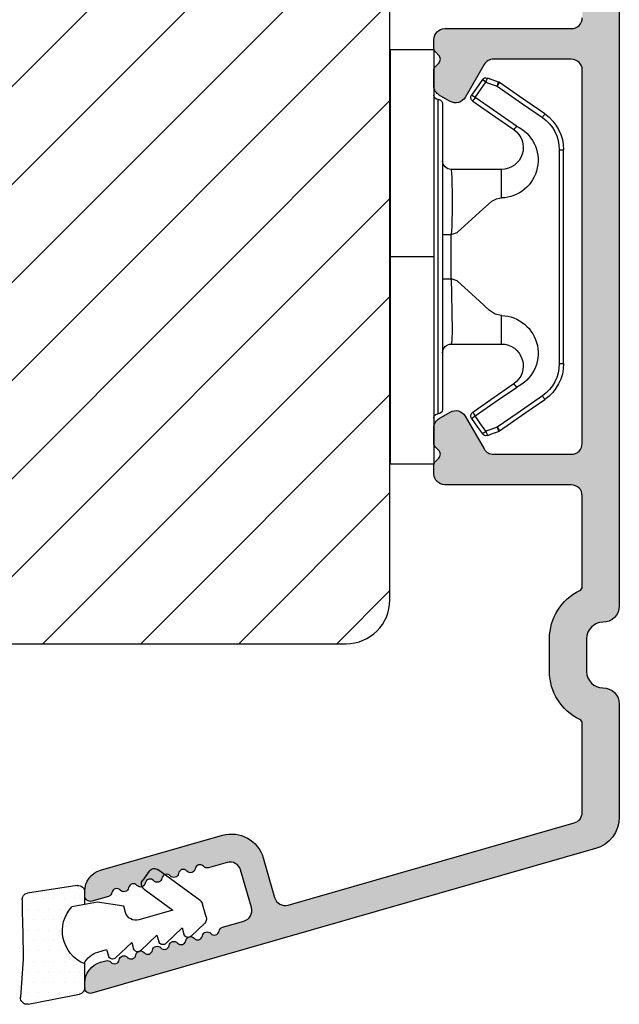
# Model space of a CAD drawing. Units: millimetres. Extents: x 63 to 3137, y -3044 to -130.
# Drawn here: x 284 to 291, y -423 to -412 of the extents above; entities that cross this region are included whole.
import ezdxf

# ---------------------------------------------------------------- set-up
doc = ezdxf.new("R2010")
doc.units = ezdxf.units.MM
doc.layers.get('0').update_dxf_attribs({"lineweight": 0})
for name, color, linetype, lineweight in [('05 SASH', 40, 'Continuous', 25), ('06 SASH HATCH', 40, 'Continuous', 0), ('09 ALUMINIUM', 55, 'Continuous', 25), ('10 ALUMINIUM HATCH', 55, 'Continuous', 0), ('13 GASKET', 254, 'Continuous', 25), ('14 GASKET HATCH', 254, 'Continuous', 0), ('15 CLIPS', 22, 'Continuous', 25)]:
    doc.layers.add(name, color=color, linetype=linetype, lineweight=lineweight)

# ---------------------------------------------------------------- blocks, each defined once
blk = doc.blocks.new('sdfe')
at = {"layer": '15 CLIPS'}
for p, q in [((-1277.751618560163, -1014.29652594448), (-1279.751618887989, -1014.29652594448)), ((-1279.751618887989, -1033.296519745597), (-1279.751618887989, -1014.29652594448)), ((-1277.751618560163, -1023.796493042716), (-1277.751618560163, -1014.29652594448)), ((-1277.55161889991, -1016.596490372428), (-1277.55161889991, -1023.796493042716)), ((-1277.351619239656, -1023.796493042716), (-1277.351619239656, -1016.796523560294)), ((-1276.01763003668, -1016.388589371451), (-1275.853292580454, -1016.502553452262)), ((-1272.001621808617, -1028.693729866751), (-1272.001621808617, -1018.899315823325)), ((-1272.001621808617, -1018.899315823325), (-1271.801618423073, -1018.899315823325)), ((-1271.801618423073, -1018.899315823325), (-1271.801618423073, -1028.693729866751)), ((-1276.951619919149, -1019.796544541129), (-1274.651618238298, -1019.796544541129)), ((-1274.651618238298, -1019.796544541129), (-1274.651618238298, -1021.102601517447)), ((-1277.351619239656, -1022.784942616233), (-1276.951619919149, -1022.784942616233)), ((-1276.951619919149, -1022.784942616233), (-1276.951619919149, -1024.808043469199)), ((-1277.751618560163, -1023.796493042716), (-1279.751618887989, -1023.796493042716)), ((-1277.751618560163, -1033.296519745597), (-1277.751618560163, -1023.796493042716)), ((-1277.55161889991, -1023.796493042716), (-1277.55161889991, -1030.996495713004)), ((-1277.351619239656, -1030.796522129782), (-1277.351619239656, -1023.796493042716)), ((-1277.351619239656, -1024.808043469199), (-1276.951619919149, -1024.808043469199)), ((-1274.651618238298, -1026.490444172629), (-1274.651618238298, -1027.796501148948)), ((-1274.651618238298, -1027.796501148948), (-1276.951619919149, -1027.796501148948)), ((-1272.001621808617, -1028.693729866751), (-1271.801618423073, -1028.693729866751)), ((-1275.853292580454, -1031.090492237815), (-1276.01763003668, -1031.204456318625)), ((-1279.751618887989, -1033.296519745597), (-1277.751618560163, -1033.296519745597))]:
    blk.add_line(p, q, dxfattribs=at)
at = {"layer": '15 CLIPS', "flags": 128}
for points in [[(-1276.01763003668, -1016.388589371451), (-1275.743467297165, -1015.993291367301), (-1275.528056110947, -1015.682751168021)], [(-1275.363722380011, -1015.796774853476), (-1275.637881394236, -1016.192013252982), (-1275.853292580454, -1016.502553452262)], [(-1275.363722380011, -1015.796774853476), (-1275.431455608217, -1015.749746788749), (-1275.490873988478, -1015.708559979209), (-1275.519212271778, -1015.688890446433), (-1275.528056110947, -1015.682751168021)], [(-1275.363722380011, -1015.796774853476), (-1275.335868384449, -1015.719169605979), (-1275.311437930672, -1015.651101101645), (-1275.299785222618, -1015.618616570243), (-1275.296149339287, -1015.608543385276)], [(-1274.850865389912, -1015.980833996543), (-1275.138066645472, -1015.877777565726), (-1275.363722380011, -1015.796774853476)], [(-1275.296149339287, -1015.608543385276), (-1275.008948083727, -1015.711599816092), (-1274.783292349188, -1015.792602528342)], [(-1274.850865389912, -1015.980833996543), (-1274.82301511964, -1015.90328835369), (-1274.798580940573, -1015.835219849356), (-1274.786928232519, -1015.802735317954), (-1274.783292349188, -1015.792602528342)], [(-1274.850865389912, -1015.980833996543), (-1274.803882028667, -1015.913123120078), (-1274.762669142096, -1015.853697289237), (-1274.743010785191, -1015.825385082969), (-1274.736875232069, -1015.816503990897)], [(-1274.783292349188, -1015.792602528342), (-1274.756514962522, -1015.804523457297), (-1274.736875232069, -1015.816503990897)], [(-1274.736875232069, -1015.816503990897), (-1273.574785824625, -1016.622597206839), (-1272.661713447182, -1017.255956162223)], [(-1272.775703605024, -1017.420286167868), (-1273.937796737759, -1016.614192951926), (-1274.850865389912, -1015.980833996543)], [(-1274.081667449085, -1017.974847782859), (-1275.137612160055, -1017.242366303214), (-1275.967282738296, -1016.666883457907)], [(-1275.853292580454, -1016.502553452262), (-1274.797347869484, -1017.235034931907), (-1273.967677291243, -1017.810517777213)], [(-1272.775703605024, -1017.420286167868), (-1272.733745660393, -1017.359787453421), (-1272.713327344267, -1017.330342758902), (-1272.695099498836, -1017.304057110556), (-1272.68029519519, -1017.282718647727), (-1272.669715370743, -1017.267519463309), (-1272.661713447182, -1017.255956162223)], [(-1276.951619919149, -1022.784942616233), (-1276.951619919149, -1022.784883011588), (-1276.937854971497, -1022.129410732993), (-1276.920863922445, -1021.202200878867), (-1276.917794283239, -1020.452136029013), (-1276.930978085606, -1019.964927662619), (-1276.951619919149, -1019.796544541129), (-1276.951619919149, -1019.796544541129)], [(-1274.651618238298, -1021.102601517447), (-1274.935120280592, -1021.168226231345), (-1275.218618597595, -1021.342629421958), (-1275.664118613808, -1021.755093563803), (-1276.676618989317, -1022.685641278037), (-1276.951619919149, -1022.784942616233)], [(-1276.951619919149, -1024.808043469199), (-1276.676618989317, -1024.90740441204), (-1275.664118613808, -1025.837952126273), (-1275.097118254511, -1026.336246956595), (-1274.874368246405, -1026.4491381538), (-1274.651618238298, -1026.490444172629)], [(-1275.967282738296, -1030.926162232169), (-1274.911338027327, -1030.193680752524), (-1274.081667449085, -1029.618197907218)], [(-1273.967677291243, -1029.782527912864), (-1275.023622002213, -1030.515009392508), (-1275.853292580454, -1031.090492237815)], [(-1273.967677291243, -1029.782527912864), (-1274.009635235874, -1029.722029198417), (-1274.030053552, -1029.692584503897), (-1274.04828139743, -1029.666298855552), (-1274.063085701076, -1029.644960392722), (-1274.073661800234, -1029.629761208304), (-1274.081667449085, -1029.618197907218)], [(-1274.850865389912, -1031.612152088889), (-1273.688775982468, -1030.806118477591), (-1272.775703605024, -1030.172759522208)], [(-1272.775703605024, -1030.172759522208), (-1272.733745660393, -1030.233258236655), (-1272.713327344267, -1030.262643326529), (-1272.695099498836, -1030.288928974875), (-1272.68029519519, -1030.310267437705), (-1272.669715370743, -1030.325526226767), (-1272.661713447182, -1030.337089527854)], [(-1272.661713447182, -1030.337089527854), (-1273.823806579916, -1031.143182743796), (-1274.736875232069, -1031.776482094535)], [(-1275.528056110947, -1031.910294522055), (-1275.802218850462, -1031.514996517905), (-1276.01763003668, -1031.204456318625)], [(-1275.853292580454, -1031.090492237815), (-1275.900279666988, -1031.022721756705), (-1275.94149255356, -1030.963355530509), (-1275.961150910465, -1030.934983719596), (-1275.967282738296, -1030.926162232169)], [(-1275.853292580454, -1031.090492237815), (-1275.579133566229, -1031.48573063732), (-1275.363722380011, -1031.7962708366)], [(-1275.363722380011, -1031.7962708366), (-1275.076521124451, -1031.693154801139), (-1274.850865389912, -1031.612152088889)], [(-1274.850865389912, -1031.612152088889), (-1274.82301511964, -1031.689757336386), (-1274.798580940573, -1031.75782584072), (-1274.786928232519, -1031.790310372123), (-1274.783292349188, -1031.80038355709)], [(-1275.363722380011, -1031.7962708366), (-1275.431455608217, -1031.843239296683), (-1275.490873988478, -1031.884485710868), (-1275.519212271778, -1031.904155243644), (-1275.528056110947, -1031.910294522055)], [(-1275.363722380011, -1031.7962708366), (-1275.335868384449, -1031.873876084098), (-1275.311437930672, -1031.941944588431), (-1275.299785222618, -1031.974369515189), (-1275.296149339287, -1031.984502304801)], [(-1274.783292349188, -1031.80038355709), (-1275.070493604748, -1031.903499592551), (-1275.296149339287, -1031.984502304801)], [(-1274.736875232069, -1031.776482094535), (-1274.762110348551, -1031.791383255729), (-1274.783292349188, -1031.80038355709)]]:
    blk.add_lwpolyline(points, dxfattribs=at)
at = {"layer": '15 CLIPS'}
for centre, radius, start, end in [((-1275.363771224529, -1015.796688068545), 0.1999278399978054, 70.23083835751008, 145.2574362281272), ((-1277.551702284264, -1016.396574105702), 0.1999162841157195, 179.9835731574628, 270.0238978617066), ((-1277.551643599416, -1016.796514730858), 0.2000243599548527, 359.9974708608388, 89.9929249743513), ((-1275.853339062092, -1016.502568141859), 0.1999567064013017, 145.2485718635039, 235.2608099114717), ((-1350.009668130697, -965.1844885167009), 90.18154924084618, 325.1887329364396, 325.3157975873461), ((-1273.8032251893, -1018.900142518519), 1.801603570355001, 0.02629110423141859, 55.22625504160895), ((-1273.801496400221, -1018.899247599582), 1.999877978312006, 359.9980454144732, 55.25491702311609), ((-1274.696940019609, -1019.376098440246), 1.727097837253968, 271.5037045698392, 65.02343748753667), ((-1274.651628375791, -1018.796533282279), 1.000011258901074, 270.0005808289758, 55.25294636607611), ((-1375.614041681502, -947.4235788727624), 123.6377958477756, 325.2059247157232, 325.2986058080625), ((-1276.951576880287, -1019.396502182492), 0.4000423609518949, 180.0050970011336, 269.993835789919), ((-1303.648043712107, -1026.302272309073), 26.73820792721736, 356.7964333864831, 3.203566613517896), ((-1274.700012991975, -1028.217585669687), 1.727819378015159, 295.077873982481, 88.39498396014196), ((-1276.951576880287, -1028.196543507584), 0.4000423609518493, 90.00616421008102, 179.9949029988989), ((-1274.651651284341, -1028.796519575152), 1.000018426750359, 304.74836616886, 89.99810663609628), ((-1273.803434038699, -1028.692793865758), 1.801812473197853, 304.7772177223356, 359.9702361318138), ((-1273.801754305993, -1028.693663108801), 2.000135884033944, 304.7489499069009, 359.9980876555107), ((-1277.551600561063, -1031.19651371184), 0.2000179996771818, 90.00525321989294, 180.0043509449697), ((-1277.551541868408, -1030.796573092597), 0.1999226352472523, 269.9779235600317, 0.01460542076366725), ((-1275.853346463128, -1031.090476209266), 0.1999513887642524, 124.737665981604, 214.7529522433599), ((-1160.835608739262, -952.6453316493535), 138.6911586203074, 214.7064239370757, 214.7890455391384), ((-1275.363715001907, -1031.796181920193), 0.2000742012953344, 214.7747339455741, 289.7369914688092)]:
    blk.add_arc(centre, radius, start, end, dxfattribs=at)
blk = doc.blocks.new('sdasdasdDD')
at = {"layer": '13 GASKET'}
for p, q in [((1190.000686726337, 1421.099164759767), (1189.884569306746, 1422.853828249206)), ((1190.241009980507, 1423.16815460285), (1192.586607660713, 1422.713433798662)), ((1192.829466546639, 1422.424152776225), (1192.829466546639, 1421.261943842527)), ((1194.245506559963, 1421.047531351809), (1194.985891899455, 1420.33900644112)), ((1193.428647952035, 1420.785538957544), (1193.832377864329, 1420.6697712681)), ((1193.832377864329, 1420.6697712681), (1193.914866618266, 1420.957879094669)), ((1194.985891899455, 1420.33900644112), (1195.068377769607, 1420.6271150946)), ((1195.399020595089, 1420.716766524828), (1196.139405934581, 1420.00824161414)), ((1196.139405934581, 1420.00824161414), (1196.221888920948, 1420.296351094532)), ((1196.552534630215, 1420.386001697848), (1197.292919969707, 1419.677476787159)), ((1197.292919969707, 1419.677476787159), (1197.375414491214, 1419.965582959903)), ((1197.706048665341, 1420.055236870867), (1198.31553148083, 1419.471981457265)), ((1196.862206627243, 1418.86471235842), (1195.314379438457, 1419.308219049033)), ((1189.952498865417, 1418.386204648343), (1189.964199948577, 1419.056559253601)), ((1194.696125770905, 1418.965676331225), (1194.61343456416, 1418.677297822443)), ((1195.547772084577, 1417.899186909044), (1196.862206627243, 1418.86471235842)), ((1198.396492716342, 1419.172545989352), (1198.226586675604, 1418.580013208787)), ((1193.418228020719, 1418.499868065873), (1192.240521971431, 1418.705555833885)), ((1192.829466546639, 1418.602695960464), (1192.829466546639, 1418.033135931865)), ((1194.61343456416, 1418.677297822443), (1193.418228020719, 1418.499868065873)), ((1198.11583642382, 1418.42094378533), (1196.19939221858, 1417.012878942332)), ((1192.484164533081, 1417.736576110636), (1190.207151160406, 1418.084409105183)), ((1195.780136972243, 1417.076829567128), (1195.483746335243, 1417.479596425624))]:
    blk.add_line(p, q, dxfattribs=at)
for centre, radius, start, end in [((1190.183914557887, 1422.873637858478), 0.3, 79.02865270779766, 183.7861114758462), ((1192.529512238093, 1422.418917054289), 0.2999999999999635, 358.9999999999982, 79.02865270782324), ((1140.724863389096, 1420.957743299057), 49.27602627640064, 357.7888463486414, 0.1644382586643023), ((1193.42577343435, 1419.812920378231), 1.62205957486941, 112.5404959865747, 223.054241950012), ((1193.42577343435, 1419.812920378231), 1.622059574869385, 112.5404959865747, 223.054241950012), ((1193.703993712458, 1421.746847415202), 0.9999646186477127, 205.8358228097082, 254.016799073131), ((1194.107257617035, 1420.902866542331), 0.2001016674644144, 46.29912057739147, 164.0425739999102), ((1195.260769960577, 1420.572101258031), 0.2001031667926695, 46.29886088014728, 164.0423143027128), ((1196.41428230412, 1420.241335973731), 0.200104666125348, 46.29860118676294, 164.042054609332), ((1197.56780310558, 1419.91057297603), 0.2000986688194094, 46.29963998352373, 164.0430934060935), ((1195.17652370768, 1418.827821318235), 0.4997861365265486, 73.98855046507249, 163.9886360736307), ((1198.10811420756, 1419.255237196096), 0.3000000000000352, 344.0000000000256, 46.25968738802524), ((1190.252453173964, 1418.380968926412), 0.2999999999998583, 178.9999999999852, 261.3147285199465), ((1197.938208166823, 1418.662704415533), 0.3000000000001456, 306.3057595332363, 343.9999999999308), ((1192.529466546639, 1418.033135931865), 0.3, 261.3147285199594, 0), ((1195.725373324583, 1417.65740643103), 0.2999999999998643, 126.2993569356644, 216.3488446925836), ((1196.021763961583, 1417.254639572534), 0.3000000000001371, 216.3488446925367, 306.3057595332909)]:
    blk.add_arc(centre, radius, start, end, dxfattribs=at)
blk = doc.blocks.new('seal')
at = {"layer": '14 GASKET HATCH'}
h = blk.add_hatch(dxfattribs=at)
h.set_pattern_fill('DOTS', color=256, scale=0.3, angle=1.014906710764587e-13, style=0)
h.set_pattern_definition([(1.014906710764587e-13, (-2845.785816147485, -1988.100465617333), (0.2381249999999996, 0.4762500000000001), [0, -0.47625])])
h.paths.add_polyline_path([(-937.1818217833842, -942.1454689128034), (-937.2979392029755, -943.9001324022427, 0.4918304589715646), (-936.941498529215, -944.2144587558867), (-934.595900849008, -943.7597379516981, 0.3542592774198632), (-934.3530419630823, -943.4704569292514), (-934.3530419630823, -942.3082479955635, 0.01383897140274204), (-934.3785294300613, -942.3573730702649, -0.523419485597598), (-934.9419865382914, -939.751859986922), (-934.3530419630823, -939.6490001135), (-934.3530419630823, -939.079440084902, 0.4593422495834992), (-934.6983439766408, -938.7828802636725), (-936.9753573493161, -939.1307132582199, 0.3754507147564148), (-937.2300096443049, -939.43250880138), (-937.2183085611449, -940.1028634066372, -0.0103658463771995)])
at = {"layer": '13 GASKET', "xscale": -1, "rotation": 180}
blk.add_blockref('sdasdasdDD', (-2127.178557263769, 478.9546588334896), dxfattribs=at)
blk = doc.blocks.new('Aluclad tapstyke')
at = {"layer": '10 ALUMINIUM HATCH'}
h = blk.add_hatch(color=256, dxfattribs=at)
h.dxf.hatch_style = 1
edge = h.paths.add_edge_path()
edge.add_arc((58.81813126993178, -62.31955012005426), 0.5000036584664835, 270.0004098232933, 359.9988431201221)
edge.add_line((59.31813492829633, -62.31956021580959), (59.31813492829633, -45.21955387387538))
edge.add_arc((58.81813126998848, -45.21954906833398), 0.50000365833094, 359.9994493295471, 449.999590183309)
edge.add_line((58.81813484633994, -44.71954541001583), (55.25018590892478, -44.71954541001583))
edge.add_arc((55.25021533575016, -45.21959984279759), 0.5000544336476032, 90.00337169873234, 149.9959732816546)
edge.add_line((54.81717306579185, -44.96954219136501), (53.95114831085039, -46.46955268178158))
edge.add_arc((53.51813521885732, -46.21952480259331), 0.5000142780049156, 240.000910486056, 329.9972557211227, ccw=False)
edge.add_line((53.26813496107889, -46.65255384240413), (52.76813534478561, -46.36388854775782))
edge.add_arc((53.01814575497755, -45.93086978821981), 0.5000104512069561, 180.0006779559118, 239.99931399274482, ccw=False)
edge.add_line((52.51813530380559, -45.9308757046249), (52.51813530380559, -45.22664682660366))
edge.add_arc((52.7681411802262, -45.22665355094389), 0.2500058765110402, 135.00053510814, 179.9984589309616, ccw=False)
edge.add_line((52.59135867858959, -45.04987435136104), (52.74491188506317, -44.89631788525844))
edge.add_arc((52.5681456170165, -44.71954541001583), 0.2499896428305541, 314.9989940391628, 405.0010059608372)
edge.add_line((52.74491188506317, -44.54277293477321), (52.59135867858959, -44.38921646867061))
edge.add_arc((52.7681411802262, -44.21243726908776), 0.250005876511042, 180.0015410690384, 224.99946489186, ccw=False)
edge.add_line((52.51813530380559, -44.212443993428), (52.51813530380559, -43.81954507622982))
edge.add_arc((53.01813816721413, -43.81955437701876), 0.5000028634950439, 90.000318729009, 179.9989342141982, ccw=False)
edge.add_line((53.01813538576289, -43.31955151353145), (58.81813484633994, -43.31955151353145))
edge.add_arc((58.81813126998848, -42.8195478552133), 0.50000365833094, 270.000409816691, 360.0005506704529)
edge.add_line((59.31813492829633, -42.81954304967189), (59.31813492829633, -30.21955327782894))
edge.add_arc((58.81813126998757, -30.21954847228844), 0.5000036583318495, 359.9994493296513, 449.9995901834132)
edge.add_line((58.81813484633813, -29.71954481396938), (56.51813502813411, -29.71954481396938))
edge.add_arc((56.51813110782766, -29.5195490739146), 0.1999957400932042, 179.9978096820747, 270.00112310899294, ccw=False)
edge.add_line((56.31813536788059, -29.51954142842555), (56.20097778196168, -29.51954142842555))
edge.add_arc((55.91813684110138, -29.41956251316434), 0.2999913020798297, 216.8671446639775, 340.53246327471896, ccw=False)
edge.add_arc((55.51813532988263, -29.71953456990945), 0.1999931414842253, 36.86736303034348, 143.1326369696565)
edge.add_arc((55.11813381866387, -29.41956251316434), 0.2999913020798232, 199.4675367252811, 323.13285533602254, ccw=False)
edge.add_line((54.83529287780357, -29.51954142842555), (54.71813529188466, -29.51954142842555))
edge.add_arc((54.51813955193759, -29.5195490739146), 0.1999957400932071, -90.001123108993, 0.002190317925283125, ccw=False)
edge.add_line((54.51813563163114, -29.71954481396938), (53.01813538576198, -29.71954481396938))
edge.add_arc((53.01813816721368, -29.21954195048252), 0.5000028634945921, 180.0010657857497, 269.99968127093894, ccw=False)
edge.add_line((52.51813530380559, -29.21955125127101), (52.51813530380559, -28.82665233407283))
edge.add_arc((52.7681411802273, -28.82665905841261), 0.2500058765121344, 135.0005351082443, 179.9984589310666, ccw=False)
edge.add_line((52.59135867858959, -28.64987985882931), (52.74491188506317, -28.49632339272762))
edge.add_arc((52.56812763017057, -28.31954346690441), 0.2500076297875635, 315.0007015343161, 404.9992984656839)
edge.add_line((52.74491188506317, -28.14276354108119), (52.59135867858959, -27.98922197613979))
edge.add_arc((52.768141180468, -27.81244277639557), 0.2500058767961186, 179.9981260917088, 224.9994648788255, ccw=False)
edge.add_line((52.51813530380559, -27.81243459973598), (52.51813530380559, -27.10822062287593))
edge.add_arc((53.01814575497833, -27.10822653928057), 0.5000104512077446, 120.0006860073074, 179.9993220441403, ccw=False)
edge.add_line((52.76813534478561, -26.6752077797421), (53.26813496107889, -26.3865275839355))
edge.add_arc((53.51813342183223, -26.81954297356452), 0.5000015580321838, 29.9998079836472, 119.9996932513726, ccw=False)
edge.add_line((53.95114831084948, -26.56954364571743), (54.81717306579185, -28.06953923497463))
edge.add_arc((55.25020788257022, -27.81952429684754), 0.5000266211202828, 210.0002153466934, 269.9974821394549)
edge.add_line((55.25018590892205, -28.319550917485), (58.81813484633994, -28.319550917485))
edge.add_arc((58.81813126998848, -27.81954725916685), 0.50000365833094, 270.000409816691, 360.0005506704529)
edge.add_line((59.31813492829633, -27.81954245362544), (59.31813492829633, -10.71955101285243))
edge.add_arc((58.81813126998757, -10.71954620731194), 0.5000036583318495, 359.9994493296516, 449.9995901834132)
edge.add_line((58.81813484633813, -10.21954254899288), (55.25018590892387, -10.21954254899288))
edge.add_arc((55.25021533574971, -10.71959698177385), 0.500054433646818, 90.00337169878443, 149.9959732817065)
edge.add_line((54.81717306579185, -10.46953933034206), (53.95114831085039, -11.96954982075954))
edge.add_arc((53.51813342183178, -11.71955049291199), 0.5000015580335945, 240.0003067486605, 330.0001920163857, ccw=False)
edge.add_line((53.26813496107798, -12.15256588254238), (52.76813534478379, -11.86388568673397))
edge.add_arc((53.01814575497585, -11.43086692719798), 0.5000104512052632, 180.0006779557836, 239.9993139926159, ccw=False)
edge.add_line((52.51813530380559, -11.43087284360195), (52.51813530380559, -10.7266588667419))
edge.add_arc((52.768141180468, -10.72665069008231), 0.2500058767961189, 135.0005351211745, 180.0018739082912, ccw=False)
edge.add_line((52.59135867858959, -10.54987149033809), (52.74491188506317, -10.39632992539669))
edge.add_arc((52.56812763017057, -10.21954999957347), 0.2500076297875635, 315.0007015343161, 404.9992984656839)
edge.add_line((52.74491188506317, -10.04277007375026), (52.59135867858959, -9.889213607647662))
edge.add_arc((52.7681411802262, -9.712434408064812), 0.2500058765110395, 180.0015410690376, 224.9994648918594, ccw=False)
edge.add_line((52.51813530380559, -9.712441132405047), (52.51813530380559, -9.319542215206866))
edge.add_arc((53.01813816721368, -9.319551515995357), 0.5000028634945891, 90.00031872906112, 179.9989342142503, ccw=False)
edge.add_line((53.01813538576198, -8.819548652508502), (58.81813484633813, -8.819548652508502))
edge.add_arc((58.81813126998757, -8.31954499418944), 0.5000036583318512, 270.0004098165867, 360.0005506703484)
edge.add_line((59.31813492829633, -8.319540188648944), (59.31813492829542, -4.157020018437152))
edge.add_arc((59.11817116761843, -4.156998314132214), 0.1999637618548922, 359.9937810478204, 424.2870434861153)
edge.add_arc((60.26816672166214, -1.769534591129303), 2.450031107920963, 180.0001515318111, 244.28026203664922, ccw=False)
edge.add_line((57.81813561374975, -1.769541070797686), (57.81813561374975, -0.2695454815413996))
edge.add_arc((60.26812292159247, -0.2695393436972211), 2.449987307850414, 115.7190944130655, 180.0001435405667, ccw=False)
edge.add_arc((59.11812737287934, 2.117924376084946), 0.2000075555014076, 295.7208401757619, 359.9983352915944)
edge.add_line((59.31813492829633, 2.117918564936872), (59.31813492829633, 6.191225483081098))
edge.add_arc((58.81813798393966, 6.191219053142563), 0.4999969443980113, 0.0007368211840976748, 74.00023794752663)
edge.add_line((58.95595382357669, 6.67184753622746), (45.83465596410633, 10.43433113302922))
edge.add_arc((45.6968538092469, 9.953672038359485), 0.5000225986619296, 74.00271212440758, 163.9978455760654)
edge.add_line((45.21620642085281, 10.09151501860356), (44.69249550643008, 8.265109493396949))
edge.add_arc((43.25059560056754, 8.678583059783096), 1.500011909494877, 254.0004180152238, 343.9994337600363, ccw=False)
edge.add_line((42.83714680391085, 7.236676051280256), (37.2424976846055, 8.84092016424961))
edge.add_arc((37.51813231369181, 9.802179353180568), 0.9999968385228786, 180.0000103979534, 254.0001105856092, ccw=False)
edge.add_line((36.51813547516895, 9.802179171702619), (36.51813547516895, 10.01724763121342))
edge.add_arc((36.76814593795967, 10.01722927006574), 0.2500104634649544, 74.00324756590481, 179.9957921110368, ccw=False)
edge.add_line((36.83704453910423, 10.2575586577866), (37.60877567733269, 10.03626151289677))
edge.add_arc((37.54813402317934, 9.824781976081134), 0.2200022834204465, 9.584101314424913, 73.99978150255163, ccw=False)
edge.add_arc((37.98199595797431, 9.898039230699004), 0.2200009027265501, 189.5838006818935, 318.4163660261021)
edge.add_arc((38.31111216503891, 9.606003578388888), 0.2200017108714229, 9.584007385468624, 138.4162334449595, ccw=False)
edge.add_arc((38.74497392768563, 9.679260840630139), 0.220001306797957, 189.5839040337629, 318.4162997355443)
edge.add_arc((39.07409007248134, 9.387224971163443), 0.220001404353235, 9.583957099814711, 138.4162466695652, ccw=False)
edge.add_arc((39.50795162730446, 9.460482209140599), 0.2200014043532341, 189.5839570998147, 318.4162466695652)
edge.add_arc((39.83706777210062, 9.168446339673684), 0.220001306798441, 9.583904033799286, 138.4162997355804, ccw=False)
edge.add_arc((40.27092926465548, 9.241703360492746), 0.2200014043537189, 189.5839570998511, 318.4162466696013)
edge.add_arc((40.60004554275188, 8.949667032444674), 0.2200017108714229, 9.584007385468624, 138.4162334449595, ccw=False)
edge.add_arc((41.0339073053986, 9.022924294685925), 0.220001306797957, 189.5839040337629, 318.4162997355443)
edge.add_arc((41.36302345019431, 8.730888425219229), 0.220001404353235, 9.583957099814711, 138.4162466695652, ccw=False)
edge.add_arc((41.79687805660775, 8.804121431049323), 0.2199905196250114, 189.578035306961, 318.4221684627431)
edge.add_arc((42.12600451625222, 8.512097996773266), 0.2200116547476613, 74.00155697407263, 138.4145836564718, ccw=False)
edge.add_line((42.18664219992888, 8.723588421008344), (43.03750432486459, 8.479596807620283))
edge.add_arc((43.17530640095321, 8.960255860769994), 0.5000225370411944, 254.0027194897694, 343.9978485005108)
edge.add_line((43.65595373714996, 8.822412922045942), (44.15210105403048, 10.55269105639286))
edge.add_arc((43.67147409708363, 10.69050676539161), 0.4999954413700348, 344.0002041339035, 434.0002985415981)
edge.add_line((43.80928901414109, 11.17113394942021), (42.828339751984, 11.45242316927647))
edge.add_arc((42.88898056506306, 11.66390195429642), 0.2200013289150849, 189.5839447238459, 253.9999380925031, ccw=False)
edge.add_arc((42.45511910784709, 11.59064488431487), 0.2200013555765552, 9.58393056698861, 138.4162732024636)
edge.add_arc((42.12600289640124, 11.88268098307291), 0.2200015576118685, 189.5839822426425, 318.41624005719865, ccw=False)
edge.add_arc((41.69214120653169, 11.80942362438435), 0.2200014043537189, 9.583957099851066, 138.4162466696013)
edge.add_arc((41.3630251240038, 12.1014597110098), 0.220001404353235, 189.5839570998147, 318.41624666956517, ccw=False)
edge.add_arc((40.92916356918067, 12.02820247303264), 0.2200014043532341, 9.583957099814677, 138.4162466695652)
edge.add_arc((40.60004729108473, 12.3202388010805), 0.2200017108714229, 189.5840073854686, 318.41623344495946, ccw=False)
edge.add_arc((40.16618552843755, 12.24698153883903), 0.2200013067984417, 9.58390403379931, 138.4162997355804)
edge.add_arc((39.83706938364139, 12.53901740830594), 0.220001404353235, 189.5839570998147, 318.41624666956517, ccw=False)
edge.add_arc((39.40320782881827, 12.46576017032879), 0.2200014043532341, 9.583957099814677, 138.4162466695652)
edge.add_arc((39.07409168402256, 12.75779603979548), 0.2200013067979559, 189.5839040337629, 318.4162997355443, ccw=False)
edge.add_arc((38.64023686978212, 12.68456300972023), 0.219990826123441, 9.578085598343886, 138.4221552321568)
edge.add_arc((38.31111364327899, 12.97657510560209), 0.220001404353235, 189.5839570998147, 318.41624666956517, ccw=False)
edge.add_arc((37.87725163850345, 12.90333548730991), 0.2199989151692504, 9.5794128253123, 138.4166179772608)
edge.add_arc((37.54813298811548, 13.19533227461393), 0.2199797327525637, 253.9991248465025, 318.42397553215943, ccw=False)
edge.add_line((37.48749512637687, 12.98387510981297), (37.24249768460822, 13.05413408484196))
edge.add_arc((37.51813231369378, 14.01539327377519), 0.9999968385248461, 180.0000103980311, 254.0001105856869, ccw=False)
edge.add_line((36.51813547516895, 14.01539309229588), (36.51813547516895, 14.23044665064549))
edge.add_arc((36.76814593779329, 14.23044319155629), 0.250010462648268, 74.00324747258219, 179.9992072683274, ccw=False)
edge.add_line((36.83704453910423, 14.47077257837987), (59.9315915202601, 7.84851772989964))
edge.add_arc((59.5181381016493, 6.406627835006248), 1.499996732781987, -0.00023173779538865347, 74.00006813026772, ccw=False)
edge.add_line((61.01813483441902, 6.406621768138166), (61.01813483441902, 1.230450107714887))
edge.add_arc((60.26815637426922, 1.230438223611745), 0.7499784602439552, -90.0016193872521, 0.000907904679195326, ccw=False)
edge.add_arc((60.26813941742978, -0.2695441338792329), 0.7500038975585602, 90.00032393194867, 180.0001029532708)
edge.add_line((59.51813551987243, -0.2695454815413996), (59.51813551987243, -1.769541070797686))
edge.add_arc((60.26813941742705, -1.769542418462581), 0.7500038975558312, 179.9998970465208, 269.9996760678429)
edge.add_arc((60.26813093686167, -3.269550213553), 0.75000389755856, -0.00010295327081166761, 89.99967606805137, ccw=False)
edge.add_line((61.01813483441902, -3.269551561215167), (61.01813483441902, -69.76954476628566))
edge.add_arc((60.2681309368644, -69.76954611395055), 0.7500038975558312, -89.99967606784293, 0.00010295347891542406, ccw=False)
edge.add_arc((60.26813941742978, -71.26955390904098), 0.7500038975585636, 90.00032393194867, 180.0001029532705)
edge.add_line((59.51813551987243, -71.26955525670314), (59.51813551987243, -72.76953594479824))
edge.add_arc((60.26813941742705, -72.76953729246313), 0.7500038975558312, 179.999897046521, 269.9996760678429)
edge.add_arc((60.26813093686167, -74.26954508755355), 0.7500038975585636, -0.00010295327052745051, 89.99967606805137, ccw=False)
edge.add_line((61.01813483441902, -74.26954643521572), (61.01813483441811, -79.44570319447962))
edge.add_arc((59.51817366780656, -79.44573606228907), 1.499961166971648, -74.00109188284091, 0.0012554903453860788, ccw=False)
edge.add_line((59.9315915202601, -80.88759915623928), (36.83704453910332, -87.5098540047195))
edge.add_arc((36.76812795109235, -87.26954848667329), 0.2499924760998476, 180.0021526979859, 286.00222284227556, ccw=False)
edge.add_line((36.51813547516895, -87.26955787930751), (36.51813547516895, -87.0544745186346))
edge.add_arc((37.51813231386267, -87.0544896015216), 0.9999968388074726, 105.99988941973689, 179.9991358115008, ccw=False)
edge.add_line((37.24249768460822, -86.09323041234279), (37.48749512637687, -86.022986338475))
edge.add_arc((37.54815881699015, -86.23442110896403), 0.219965328019154, 41.58193262965551, 106.00895024448201, ccw=False)
edge.add_arc((37.87726002700293, -85.94243619215764), 0.2199923952705966, 221.5781763469782, 350.4175209536706)
edge.add_arc((38.31112131323608, -86.01569319005566), 0.2200101087647868, 41.589317162230316, 170.4146149696037, ccw=False)
edge.add_arc((38.64023758982942, -85.7236568606648), 0.2199930082969187, 221.5782028126495, 350.4174203743814)
edge.add_arc((39.07408545527572, -85.79686566001477), 0.2199882411592389, 41.57742062353498, 170.4265115082271, ccw=False)
edge.add_arc((39.40321549727302, -85.50487825343916), 0.2199927017833115, 221.5781895799192, 350.4174706639514)
edge.add_arc((39.83706315488568, -85.57808702846295), 0.2199883386574735, 41.57747368178201, 170.426458449979, ccw=False)
edge.add_arc((40.16619175718554, -85.28610457362116), 0.2199882411593767, 221.5774206236605, 350.4265115083531)
edge.add_arc((40.60003962263093, -85.3593133729707), 0.2199930082958121, 41.578202812597, 170.4174203743251, ccw=False)
edge.add_arc((40.92916979793782, -85.06732550787736), 0.2199883386578336, 221.57747368168, 350.4264584500102)
edge.add_arc((41.36301745555087, -85.14053428290109), 0.2199927017833179, 41.57818957991918, 170.4174706639514, ccw=False)
edge.add_arc((41.6921335365755, -84.84849819493243), 0.2200101087652776, 221.5893171621959, 350.4146149695651)
edge.add_arc((42.12599522794754, -84.92175555496364), 0.2199928550396009, 41.578196196517126, 170.4174455192828, ccw=False)
edge.add_arc((42.45511143790053, -84.62971945488188), 0.2200100599729306, 221.5892906259307, 350.4146415055053)
edge.add_arc((42.88902869090649, -84.70302639792777), 0.2200559477967206, 106.00901972535561, 170.4070974582961, ccw=False)
edge.add_line((42.828339751984, -84.4915045956161), (43.809289014142, -84.21023027692013))
edge.add_arc((43.67144779967532, -83.72958519548077), 0.5000198943217157, 286.0020328024861, 375.9986352555229)
edge.add_line((44.15210105403048, -83.59177248273159), (43.65595373714996, -81.86150924954677))
edge.add_arc((43.17530640095276, -81.99935218827127), 0.5000225370417541, 16.0021514995245, 105.9972805102665)
edge.add_line((43.03750432486368, -81.51869313512111), (42.18664219992797, -81.76268474850917))
edge.add_arc((42.12603041825093, -81.55113846831455), 0.2200582121672534, 221.5889158652172, 285.9879519953971, ccw=False)
edge.add_arc((41.79689267497452, -81.8432488464892), 0.2200101087657592, 41.58931716215882, 170.4146149695301)
edge.add_arc((41.3630311186486, -81.76999160716862), 0.219992701782834, 221.5781895799562, 350.41747066398636, ccw=False)
edge.add_arc((41.03391497533596, -82.06202747794133), 0.220010011180616, 41.58926409004791, 170.4146680416408)
edge.add_arc((40.60005321120546, -81.98877021439448), 0.2199930082959536, 221.5782028127236, 350.41742037445147, ccw=False)
edge.add_arc((40.2709369346119, -82.28080654378489), 0.2200101087656168, 41.5893171620334, 170.414614969404)
edge.add_arc((39.83707544053551, -82.20754952158528), 0.219992604258394, 221.5781365200927, 350.41752372410224, ccw=False)
edge.add_arc((39.50795929726156, -82.49958539243342), 0.2200101087657592, 41.58931716215882, 170.4146149695301)
edge.add_arc((39.07409774093563, -82.42632815311283), 0.219992701782834, 221.5781895799562, 350.41747066398636, ccw=False)
edge.add_arc((38.744981597623, -82.71836402388554), 0.220010011180616, 41.58926409004791, 170.4146680416408)
edge.add_arc((38.31111983349249, -82.64510676033869), 0.2199930082959536, 221.5782028127236, 350.41742037445147, ccw=False)
edge.add_arc((37.98200362789196, -82.93714241391537), 0.2200096070726382, 41.58919780147902, 170.414771395696)
edge.add_arc((37.54818212617806, -82.86392130045442), 0.2199476957478317, 285.9912605641881, 350.42485661946154, ccw=False)
edge.add_line((37.6087756773336, -83.0753578403976), (36.83704453910332, -83.29664008412624))
edge.add_arc((36.76812795109235, -83.05633456608003), 0.2499924760998476, 180.0021526979859, 286.00222284227556, ccw=False)
edge.add_line((36.51813547516895, -83.05634395871425), (36.51813547516895, -82.84126059804134))
edge.add_arc((37.51813231386267, -82.84127568092833), 0.9999968388074726, 105.99988941973689, 179.9991358115008, ccw=False)
edge.add_line((37.24249768460822, -81.88001649174953), (42.83714680391358, -80.27578727994046))
edge.add_arc((43.25063788550278, -81.71762399415405), 1.499955994357187, 15.99897751763848, 106.00187473157959, ccw=False)
edge.add_line((44.69249550643099, -81.30420582089687), (45.2162064208519, -83.13061134610439))
edge.add_arc((45.69685380924645, -82.99276836585986), 0.5000225986624898, 196.0021544239704, 285.9972878756281)
edge.add_line((45.83465596410633, -83.47342746053005), (58.95595382357669, -79.71094386372829))
edge.add_arc((58.81817354900944, -79.23034218132008), 0.4999613797018994, 285.9966907363263, 360.0023344949622)
edge.add_line((59.31813492829633, -79.23032181058193), (59.31813492829633, -75.1569999912765))
edge.add_arc((59.11812737288633, -75.15700580241989), 0.2000075554944168, 0.001664707061366883, 64.27915982289431)
edge.add_arc((60.26807912267701, -72.76956960068463), 2.449943509158439, 179.9992129041999, 244.2815491423876, ccw=False)
edge.add_line((57.81813561374975, -72.76953594479824), (57.81813561374975, -71.26955525670132))
edge.add_arc((60.26807912266857, -71.26952160081113), 2.449943509150001, 115.71845085770099, 180.0007870958888, ccw=False)
edge.add_arc((59.11812737287934, -68.8820853990768), 0.2000075555014048, 295.7208401757623, 359.9983352915953)
edge.add_line((59.31813492829633, -68.88209121022487), (59.31813492829542, -64.71954123769069))
edge.add_arc((58.81813126993087, -64.71955133344602), 0.5000036584664789, 0.00115687987791946, 89.99959017670666)
edge.add_line((58.81813484633994, -64.21954767499233), (53.01813538576289, -64.21954767499233))
edge.add_arc((53.01813816721413, -63.71954481150502), 0.5000028634950469, 180.0010657858018, 269.999681270991, ccw=False)
edge.add_line((52.51813530380559, -63.71955411229396), (52.51813530380559, -63.32664029393459))
edge.add_arc((52.76807197461652, -63.32663325160043), 0.249936670910139, 134.9939641642319, 180.0016143930522, ccw=False)
edge.add_line((52.59135867858959, -63.14988271985317), (52.74491188506227, -62.99631135258937))
edge.add_arc((52.56814561853368, -62.8195388773463), 0.2499896417574487, 314.9989937930588, 405.0010062066463)
edge.add_line((52.74491188506317, -62.64276640210414), (52.59135867858868, -62.48922483716274))
edge.add_arc((52.76821040245316, -62.31241696643927), 0.250075099487352, 180.0046955415571, 224.9928954284738, ccw=False)
edge.add_line((52.51813530380559, -62.31243746075893), (52.51813530380559, -61.60820858273678))
edge.add_arc((53.01814575606498, -61.60822940139169), 0.500010452692796, 120.0006860530793, 179.997614407748, ccw=False)
edge.add_line((52.76813534478379, -61.17521064076686), (53.26813496107798, -60.88653044495845))
edge.add_arc((53.51813342183178, -61.31954583458884), 0.5000015580335957, 29.999807983614517, 119.99969325133941, ccw=False)
edge.add_line((53.95114831085039, -61.06954650674129), (54.81717306579185, -62.56954209599758))
edge.add_arc((55.25020788257022, -62.31952715787048), 0.5000266211202846, 210.0002153466937, 269.9974821394549)
edge.add_line((55.25018590892205, -62.81955377850795), (58.81813484634085, -62.81955377850795))
at = {"layer": '09 ALUMINIUM', "linetype": 'Continuous'}
blk.add_lwpolyline([(61.01813483441902, -3.269551561215167), (61.01813483441902, -69.76954476628566, -0.4142124327413672), (60.26813517714845, -70.5195500114944, 0.4142124327413672), (59.51813551987243, -71.26955525670314), (59.51813551987243, -72.76953594479824, 0.4142124327413672), (60.26813517714299, -73.51954119000698, -0.4142124327413672), (61.01813483441902, -74.26954643521572), (61.01813483441811, -79.44570319447962, -0.3346067085609037), (59.9315915202601, -80.88759915623928), (36.83704453910332, -87.5098540047195, -0.4985819901977351), (36.51813547516895, -87.26955787930751), (36.51813547516895, -87.0544745186346, -0.3345916631385561), (37.24249768460822, -86.09323041234279), (37.48749512637687, -86.022986338475, -0.2887628808529117), (37.71269451285343, -86.08843223843837, 0.6299733872435221), (38.09418286586833, -85.97905771527553, -0.6298877755913022), (38.4756716845427, -85.8696533897903, 0.6299726129073354), (38.85716096888018, -85.76027886662746, -0.6300327922023231), (39.23864978755546, -85.65087454114223, 0.6299730000742747), (39.62013860623074, -85.54150001797939, -0.6300321453899679), (40.00162742490602, -85.43209569249416, 0.6300327922023231), (40.3831162435813, -85.32269136700802, -0.6299726129073352), (40.76460552791696, -85.21331684384609, 0.6300321453907508), (41.14609434659315, -85.10391251836086, -0.6299730000742747), (41.52758316526842, -84.99453799519802, 0.6298877755913024), (41.9090719839437, -84.88513366971279, -0.6299728064900997), (42.29056103544872, -84.77575914654903, 0.6298880990403831), (42.67204985412491, -84.66635482106471, -0.2886260825482208), (42.828339751984, -84.4915045956161), (43.809289014142, -84.21023027692013, 0.4141961943860601), (44.15210105403048, -83.59177248273159), (43.65595373714996, -81.86150924954677, 0.4141886623337674), (43.03750432486368, -81.51869313512111), (42.18664219992797, -81.76268474850917, -0.2886306127151771), (41.96144304628206, -81.6972090462234, 0.6298877755913022), (41.57995422760587, -81.80661337170864, -0.6299730000742747), (41.1984654089315, -81.91598789487148, 0.6298884224884358), (40.81697659025531, -82.02539222035671, -0.6299726129073354), (40.43548730591965, -82.13476674351955, 0.6298877755913022), (40.05399848724346, -82.24417106900387, -0.6299736468733576), (39.67250966856909, -82.35354559216762, 0.6298877755913022), (39.2910208498929, -82.46294991765285, -0.6299730000742747), (38.90953203121853, -82.57232444081569, 0.6298884224884358), (38.52804321254234, -82.68172876630092, -0.6299726129073354), (38.14655392820669, -82.79110328946376, 0.6298894563780412), (37.76506557519269, -82.90050761494899, -0.2887939784148493), (37.6087756773336, -83.0753578403976), (36.83704453910332, -83.29664008412624, -0.4985819901977351), (36.51813547516895, -83.05634395871425), (36.51813547516895, -82.84126059804134, -0.3345916631385561), (37.24249768460822, -81.88001649174953), (42.83714680391358, -80.27578727994046, -0.4142283728664255), (44.69249550643099, -81.30420582089687), (45.2162064208519, -83.13061134610439, 0.4141886850351138), (45.83465596410633, -83.47342746053005), (58.95595382357669, -79.71094386372829, 0.3346227021989819), (59.31813492829633, -79.23032181058193), (59.31813492829633, -75.1569999912765, 0.288056197937167), (59.20492801274622, -74.97681515012414, -0.2880790741990686), (57.81813561374975, -72.76953594479824), (57.81813561374975, -71.26955525670132, -0.2880790741990686), (59.20492801273804, -69.06227605138088, 0.2880561979371668), (59.31813492829633, -68.88209121022487), (59.31813492829542, -64.71954123769069, 0.4142055534858903), (58.81813484633994, -64.21954767499233), (53.01813538576289, -64.21954767499233, -0.4142064848188977), (52.51813530380559, -63.71955411229396), (52.51813530380559, -63.32664029393459, -0.1989470687644913), (52.59135867858959, -63.14988271985317), (52.74491188506227, -62.99631135258937, 0.4142238497702188), (52.74491188506317, -62.64276640210414), (52.59135867858868, -62.48922483716274, -0.19885884305215), (52.51813530380559, -62.31243746075893), (52.51813530380559, -61.60820858273678, -0.2679348276395581), (52.76813534478379, -61.17521064076686), (53.26813496107798, -60.88653044495845, -0.4142129758674473), (53.95114831085039, -61.06954650674129), (54.81717306579185, -62.56954209599758, 0.2679364103669229), (55.25018590892205, -62.81955377850795), (58.81813484634085, -62.81955377850795, 0.4142055534858901), (59.31813492829633, -62.31956021580959), (59.31813492829633, -45.21955387387538, 0.4142142824108097), (58.81813484633994, -44.71954541001583), (55.25018590892478, -44.71954541001583, 0.2679145933253676), (54.81717306579185, -44.96954219136501), (53.95114831085039, -46.46955268178158, -0.4141948795171527), (53.26813496107889, -46.65255384240413), (52.76813534478561, -46.36388854775782, -0.2679428137370984), (52.51813530380559, -45.9308757046249), (52.51813530380559, -45.22664682660366, -0.1989029499338919), (52.59135867858959, -45.04987435136104), (52.74491188506317, -44.89631788525844, 0.4142238472555604), (52.74491188506317, -44.54277293477321), (52.59135867858959, -44.38921646867061, -0.1989029499338919), (52.51813530380559, -44.212443993428), (52.51813530380559, -43.81954507622982, -0.4142064848188978), (53.01813538576289, -43.31955151353145), (58.81813484633994, -43.31955151353145, 0.4142142824108097), (59.31813492829633, -42.81954304967189)], format="xyb", dxfattribs=at)
at = {"xscale": -1, "rotation": 180}
blk.add_blockref('sdfe', (1330.268025267926, -1077.566035186397), dxfattribs=at)
at = {"layer": '13 GASKET'}
blk.add_blockref('seal', (970.8660647993365, 856.1994395059348), dxfattribs=at)

msp = doc.modelspace()

# ---------------------------------------------------------------- hatches: boundary and pattern name
at = {"layer": '06 SASH HATCH'}
h = msp.add_hatch(dxfattribs=at)
h.set_pattern_fill('ANSI31', color=256, scale=0.25, style=0)
h.set_pattern_definition([(45, (-655.6298436835956, -13.42966176015261), (-0.5612660075668221, 0.5612660075668221), [])])
h.paths.add_polyline_path([(288.3615925863245, -418.8300926272718), (288.3615925863245, -403.7458699903839, 0.3788661086952947), (287.9225272580273, -403.2495969145634), (276.3615925863245, -401.8300926272718), (275.7365925863245, -401.8300926272718, -0.4142135623730306), (275.3615925863245, -401.4550926272718), (275.3615925863245, -398.0800926272718, 0.4931454260311654), (275.046887825049, -397.8386111707), (274.4181298412893, -398.0070863646828, 0.1125835509825807), (274.3637700944599, -398.1647393181152, -0.3108091034115137), (274.1789128691661, -398.3795878999052, 0.2926117034269252), (273.0838478553432, -399.5696203607713), (272.892451205651, -400.6550847005061, -0.2835093783500188), (272.7180303737067, -400.8511459798168, 0.3312708873005771), (272.3615925863247, -401.3300926272718), (272.3615925863248, -419.8300926272716, 0.3312708873004121), (272.7180303737067, -420.3090392747266, -0.2835093783468816), (272.8924512056509, -420.5051005540374), (273.0838478553431, -421.5905648937714, 0.292611703426697), (274.1789128691661, -422.7805973546381, -0.3108091034114089), (274.3637700944602, -422.9954459364283, 0.1125835509840423), (274.4181298412892, -423.1530988898605), (275.046887825049, -423.3215740838436, 0.4931454260311654), (275.3615925863245, -423.0800926272718), (275.3615925863245, -419.7050926272718, -0.4142135623730306), (275.7365925863245, -419.3300926272718), (287.8615925863245, -419.3300926272718, 0.4142135623731065)])
h.paths.add_polyline_path([(273.0838478553432, -399.5696203607713, -0.2926117034269252), (274.1789128691661, -398.3795878999052, 0.3108091034115137), (274.3637700944599, -398.1647393181152, -0.1125835509825807), (274.4181298412893, -398.0070863646828), (272.9174783024974, -398.4091847326222, 0.3394542588634039), (272.3615925863245, -399.1336291023386), (272.3615925863247, -401.3300926272718, -0.3312708873005771), (272.7180303737067, -400.8511459798168, 0.2835093783500188), (272.892451205651, -400.6550847005061)], flags=16)
h.paths.add_polyline_path([(274.1789128691661, -422.7805973546381, -0.292611703426697), (273.0838478553431, -421.5905648937714), (272.8924512056509, -420.5051005540374, 0.2835093783468816), (272.7180303737067, -420.3090392747266, -0.3312708873004121), (272.3615925863248, -419.8300926272716), (272.3615925863245, -422.0265561522042, 0.3394542588632326), (272.9174783024977, -422.7510005219206), (274.4181298412892, -423.1530988898605, -0.1125835509840423), (274.3637700944602, -422.9954459364283, 0.3108091034114089)], flags=16)

# ---------------------------------------------------------------- linework, layer by layer
at = {"layer": '05 SASH'}
msp.add_lwpolyline([(288.3615925863245, -403.7458699903841, 0.3788661086953289), (287.9225272580273, -403.2495969145634), (276.3615925863245, -401.8300926272718), (275.7365925863245, -401.8300926272718, -0.4142135623730951), (275.3615925863245, -401.4550926272718), (275.3615925863245, -398.0800926272718, 0.4931454260313498), (275.0468878250489, -397.8386111707), (272.9174783024977, -398.4091847326222, 0.3394542588634458), (272.3615925863245, -399.1336291023385), (272.3615925863245, -422.0265561522042, 0.3394542588633333), (272.9174783024977, -422.7510005219206), (275.0468878250489, -423.3215740838436, 0.4931454260313513), (275.3615925863245, -423.0800926272718), (275.3615925863245, -419.7050926272718, -0.4142135623730951), (275.7365925863245, -419.3300926272718), (287.8615925863245, -419.3300926272718, 0.4142135623730951), (288.3615925863245, -418.8300926272718)], format="xyb", close=True, dxfattribs=at)

# ---------------------------------------------------------------- block references
at = {"layer": '10 ALUMINIUM HATCH', "xscale": 0.25, "yscale": 0.25, "zscale": 0.25}
msp.add_blockref('Aluclad tapstyke', (275.7365925863245, -401.4550926272718), dxfattribs=at)

doc.saveas('drawing.dxf')
